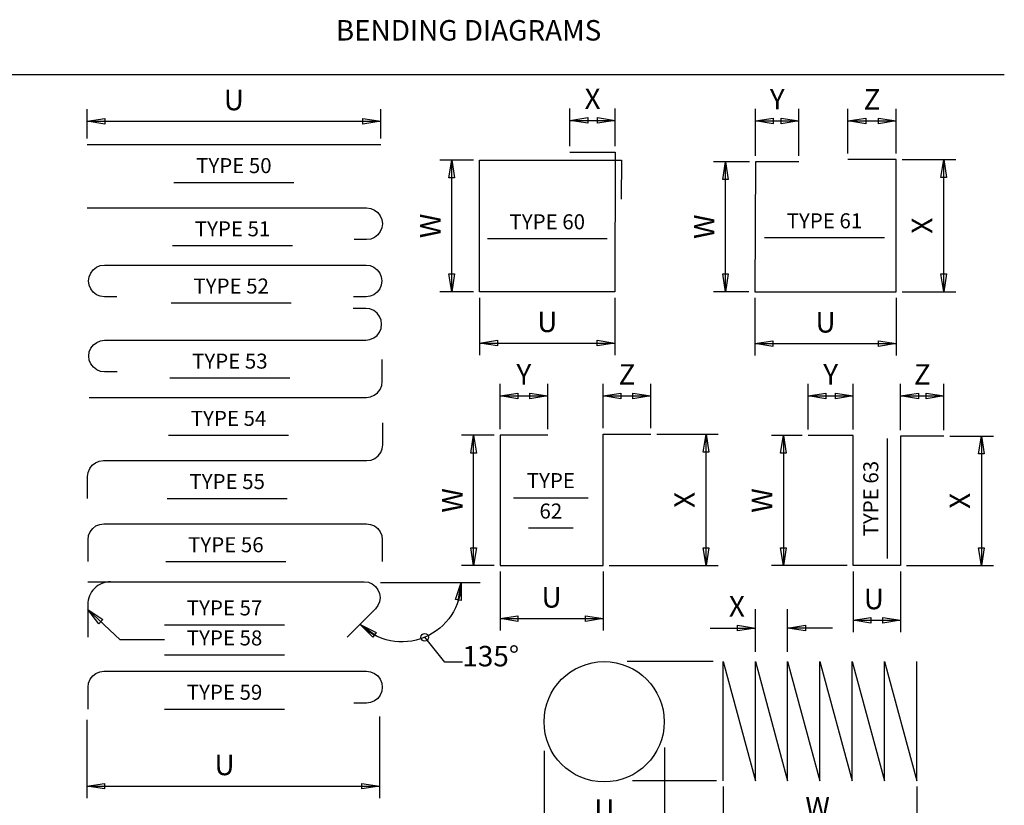
# Model space of a CAD drawing. Units: feet. Extents: x 1 to 43, y 1.6 to 28.8.
# Drawn here: x 34.4 to 43, y 21.7 to 28.6 of the extents above; entities that cross this region are included whole.
import ezdxf

# ---------------------------------------------------------------- set-up
doc = ezdxf.new("R2010")
doc.units = ezdxf.units.FT
doc.layers.add('BARGDS', color=1, linetype='Continuous')
doc.styles.add('25', font='LUCON.TTF', dxfattribs={"width": 1.041426})
doc.styles.add('BR25', font='BRIDT___.TTF')
doc.styles.add('BR35', font='BRIDT___.TTF')
doc.styles.add('TXT', font='TXT')

# ---------------------------------------------------------------- blocks, each defined once
blk = doc.blocks.new('TEXT')
at = {"color": 5}
blk.add_line((34.3068, 28.1215), (42.9999, 28.1215), dxfattribs=at)
at = {"color": 3, "insert": (37.145, 28.5982), "char_height": 0.179134, "attachment_point": 1, "line_spacing_factor": 1.107692, "style": 'BR35'}
blk.add_mtext('\\fBridgeTech|b0|i1|c0|p34;BENDING DIAGRAMS', dxfattribs=at)
blk = doc.blocks.new('END$MARK$5$192')
at = {"color": 0}
blk.add_lwpolyline([(0, 0), (38, 6), (38, -6)], close=True, dxfattribs=at)
blk = doc.blocks.new('END$MARK$5$193')
at = {"color": 0}
blk.add_lwpolyline([(0, 0), (-38, -6), (-38, 6)], close=True, dxfattribs=at)
blk = doc.blocks.new('TYPE_50')
at = {"color": 1}
for p, q in [((34.966, 27.5602), (34.966, 27.8177)), ((37.5377, 27.5602), (37.5377, 27.8177)), ((34.966, 27.7127), (37.5377, 27.7127))]:
    blk.add_line(p, q, dxfattribs=at)
at = {"color": 5}
blk.add_line((34.966, 27.5077), (37.5377, 27.5077), dxfattribs=at)
at = {"color": 3}
blk.add_line((35.7269, 27.1769), (36.7768, 27.1769), dxfattribs=at)
at = {"color": 1, "xscale": 0.0041010499, "yscale": 0.0041010499, "zscale": 0.0041010499}
for name, p in [('END$MARK$5$192', (34.966, 27.7127)), ('END$MARK$5$193', (37.5377, 27.7127))]:
    blk.add_blockref(name, p, dxfattribs=at)
at = {"color": 3, "insert": (36.2518, 27.809), "char_height": 0.179134, "attachment_point": 8, "line_spacing_factor": 1.107692, "style": 'BR35'}
blk.add_mtext('\\fBridgeTech|b0|i1|c0|p34;U', dxfattribs=at)
at = {"insert": (36.2518, 27.2174), "char_height": 0.13154, "attachment_point": 8, "line_spacing_factor": 0.957755, "style": '25'}
blk.add_mtext('TYPE 50', dxfattribs=at)
at = {"style": 'TXT', "flags": 3}
blk.add_attdef('ISI_MICROGDS_OBJECT_NAME', (0, 0), '', height=2.5, dxfattribs=at)
blk = doc.blocks.new('TYPE_51')
at = {"color": 3}
blk.add_line((35.7152, 26.6238), (36.7651, 26.6238), dxfattribs=at)
at = {"color": 5}
blk.add_lwpolyline([(34.966, 26.9546), (37.4143, 26.9546), (37.4502, 26.9496), (37.4835, 26.9354), (37.5127, 26.9138), (37.5343, 26.8846), (37.5485, 26.8513), (37.5527, 26.8154), (37.5485, 26.7796), (37.5343, 26.7463), (37.5127, 26.7171), (37.4835, 26.6954), (37.4502, 26.6813), (37.4143, 26.6763), (37.3043, 26.6763)], dxfattribs=at)
at = {"insert": (36.2402, 26.6643), "char_height": 0.13154, "attachment_point": 8, "line_spacing_factor": 0.957755, "style": '25'}
blk.add_mtext('TYPE 51', dxfattribs=at)
at = {"style": 'TXT', "flags": 3}
blk.add_attdef('ISI_MICROGDS_OBJECT_NAME', (0, 0), '', height=2.5, dxfattribs=at)
blk = doc.blocks.new('TYPE_52')
at = {"color": 3}
blk.add_line((35.7036, 26.1229), (36.7534, 26.1229), dxfattribs=at)
at = {"color": 5}
blk.add_lwpolyline([(35.2277, 26.1754), (35.1177, 26.1754), (35.0818, 26.1804), (35.0485, 26.1946), (35.0193, 26.2162), (34.9977, 26.2454), (34.9835, 26.2787), (34.9793, 26.3146), (34.9835, 26.3504), (34.9977, 26.3837), (35.0193, 26.4129), (35.0485, 26.4346), (35.0818, 26.4487), (35.1177, 26.4537), (37.4093, 26.4537), (37.4452, 26.4487), (37.4785, 26.4346), (37.5077, 26.4129), (37.5293, 26.3837), (37.5435, 26.3504), (37.5477, 26.3146), (37.5435, 26.2787), (37.5293, 26.2454), (37.5077, 26.2162), (37.4785, 26.1946), (37.4452, 26.1804), (37.4093, 26.1754), (37.2993, 26.1754)], dxfattribs=at)
at = {"insert": (36.2285, 26.1634), "char_height": 0.13154, "attachment_point": 8, "line_spacing_factor": 0.957755, "style": '25'}
blk.add_mtext('TYPE 52', dxfattribs=at)
at = {"style": 'TXT', "flags": 3}
blk.add_attdef('ISI_MICROGDS_OBJECT_NAME', (0, 0), '', height=2.5, dxfattribs=at)
blk = doc.blocks.new('TYPE_53')
at = {"color": 3}
blk.add_line((35.6919, 25.4656), (36.7418, 25.4656), dxfattribs=at)
at = {"color": 5}
blk.add_lwpolyline([(35.2298, 25.5181), (35.1198, 25.5181), (35.0839, 25.5231), (35.0506, 25.5372), (35.0214, 25.5589), (34.9998, 25.5881), (34.9856, 25.6214), (34.9814, 25.6572), (34.9856, 25.6931), (34.9998, 25.7264), (35.0214, 25.7556), (35.0506, 25.7772), (35.0839, 25.7914), (35.1198, 25.7964), (37.4073, 25.7964), (37.4431, 25.8014), (37.4764, 25.8156), (37.5056, 25.8372), (37.5273, 25.8664), (37.5414, 25.8997), (37.5456, 25.9356), (37.5414, 25.9714), (37.5273, 26.0047), (37.5056, 26.0339), (37.4764, 26.0556), (37.4431, 26.0697), (37.4073, 26.0747), (37.2973, 26.0747)], dxfattribs=at)
at = {"insert": (36.2168, 25.5061), "char_height": 0.13154, "attachment_point": 8, "line_spacing_factor": 0.957755, "style": '25'}
blk.add_mtext('TYPE 53', dxfattribs=at)
at = {"style": 'TXT', "flags": 3}
blk.add_attdef('ISI_MICROGDS_OBJECT_NAME', (0, 0), '', height=2.5, dxfattribs=at)
blk = doc.blocks.new('TYPE_54')
at = {"color": 3}
blk.add_line((35.6802, 24.9645), (36.7301, 24.9645), dxfattribs=at)
at = {"color": 5}
blk.add_lwpolyline([(34.9843, 25.2953), (37.4127, 25.2953), (37.4485, 25.3003), (37.4818, 25.3145), (37.511, 25.3361), (37.5327, 25.3653), (37.5468, 25.3986), (37.551, 25.4345), (37.551, 25.6261)], dxfattribs=at)
at = {"insert": (36.2052, 25.005), "char_height": 0.13154, "attachment_point": 8, "line_spacing_factor": 0.957755, "style": '25'}
blk.add_mtext('TYPE 54', dxfattribs=at)
at = {"style": 'TXT', "flags": 3}
blk.add_attdef('ISI_MICROGDS_OBJECT_NAME', (0, 0), '', height=2.5, dxfattribs=at)
blk = doc.blocks.new('TYPE_55')
at = {"color": 3}
blk.add_line((35.6686, 24.4114), (36.7184, 24.4114), dxfattribs=at)
at = {"color": 5}
blk.add_lwpolyline([(34.971, 24.4114), (34.971, 24.603), (34.9752, 24.6389), (34.9893, 24.6722), (35.011, 24.7014), (35.0402, 24.723), (35.0735, 24.7372), (35.1093, 24.7422), (37.4177, 24.7422), (37.4535, 24.7472), (37.4868, 24.7614), (37.516, 24.783), (37.5377, 24.8122), (37.5518, 24.8455), (37.556, 24.8814), (37.556, 25.073)], dxfattribs=at)
at = {"insert": (36.1935, 24.4519), "char_height": 0.13154, "attachment_point": 8, "line_spacing_factor": 0.957755, "style": '25'}
blk.add_mtext('TYPE 55', dxfattribs=at)
at = {"style": 'TXT', "flags": 3}
blk.add_attdef('ISI_MICROGDS_OBJECT_NAME', (0, 0), '', height=2.5, dxfattribs=at)
blk = doc.blocks.new('TYPE_56')
at = {"color": 3}
blk.add_line((35.6569, 23.8583), (36.7068, 23.8583), dxfattribs=at)
at = {"color": 5}
blk.add_lwpolyline([(34.9752, 23.8583), (34.9752, 24.0499), (34.9793, 24.0858), (34.9935, 24.1191), (35.0152, 24.1483), (35.0443, 24.1699), (35.0777, 24.1841), (35.1135, 24.1891), (37.4135, 24.1891), (37.4493, 24.1841), (37.4827, 24.1699), (37.5118, 24.1483), (37.5335, 24.1191), (37.5477, 24.0858), (37.5518, 24.0499), (37.5518, 23.8583)], dxfattribs=at)
at = {"insert": (36.1818, 23.8988), "char_height": 0.13154, "attachment_point": 8, "line_spacing_factor": 0.957755, "style": '25'}
blk.add_mtext('TYPE 56', dxfattribs=at)
at = {"style": 'TXT', "flags": 3}
blk.add_attdef('ISI_MICROGDS_OBJECT_NAME', (0, 0), '', height=2.5, dxfattribs=at)
blk = doc.blocks.new('END$MARK$6$165')
at = {"color": 1}
blk.add_circle((0, 0), 1.35, dxfattribs=at)
blk = doc.blocks.new('TYPE_57')
at = {"color": 1}
for p, q in [((37.5368, 23.6755), (38.4101, 23.6755)), ((38.2166, 23.5105), (38.2435, 23.6755)), ((37.5019, 23.2047), (37.3568, 23.3063))]:
    blk.add_line(p, q, dxfattribs=at)
at = {"color": 3}
for p, q in [((35.6452, 23.3052), (36.6951, 23.3052)), ((35.6452, 23.0427), (36.6951, 23.0427))]:
    blk.add_line(p, q, dxfattribs=at)
at = {"color": 5}
blk.add_lwpolyline([(34.9726, 23.6821), (37.3943, 23.6821), (37.4301, 23.6771), (37.4635, 23.663), (37.4926, 23.6413), (37.5143, 23.6121), (37.5285, 23.5788), (37.5326, 23.543), (37.5285, 23.5071), (37.5143, 23.4738), (37.4926, 23.4446), (37.2435, 23.1955)], dxfattribs=at)
at = {"color": 1}
for points in [[(35.1726, 23.6821, 0.414214), (34.9726, 23.4821), (34.9726, 23.1955)], [(38.2435, 23.6755, -0.667042), (37.3568, 23.3063)]]:
    blk.add_lwpolyline(points, format="xyb", dxfattribs=at)
for points in [[(35.6452, 23.174), (35.2573, 23.174), (34.9726, 23.4388)], [(38.2555, 22.979), (38.0997, 22.979), (37.9232, 23.1952)]]:
    blk.add_lwpolyline(points, dxfattribs=at)
for name, p, xscale, yscale, zscale, rotation in [('END$MARK$5$193', (38.2435, 23.6755), 0.0041010499, 0.0041010499, 0.0041010499, 80.767692738), ('END$MARK$5$193', (34.9726, 23.4388), 0.0041010499, 0.0041010499, 0.0041010499, 137.0654576172), ('END$MARK$5$193', (37.3568, 23.3063), 0.0041010499, 0.0041010499, 0.0041010499, 144.9969161432), ('END$MARK$6$165', (37.9232, 23.1952), 0.0246062992, 0.0246062992, 0.0246062992, 129.21703157)]:
    blk.add_blockref(name, p, dxfattribs=dict(at, xscale=xscale, yscale=yscale, zscale=zscale, rotation=rotation))
at = {"char_height": 0.13154, "attachment_point": 8, "line_spacing_factor": 0.957755, "style": '25'}
for s, insert in [('TYPE 57', (36.1702, 23.3457)), ('TYPE 58', (36.1702, 23.0832))]:
    blk.add_mtext(s, dxfattribs=dict(at, insert=insert))
at = {"color": 3, "insert": (38.2533, 23.1201), "char_height": 0.179134, "attachment_point": 1, "line_spacing_factor": 1.107692, "style": 'BR35'}
blk.add_mtext('\\fBridgeTech|b0|i1|c0|p34;135%%d', dxfattribs=at)
at = {"style": 'TXT', "flags": 3}
blk.add_attdef('ISI_MICROGDS_OBJECT_NAME', (0, 0), '', height=2.5, dxfattribs=at)
blk = doc.blocks.new('TYPE_59')
at = {"color": 3}
blk.add_line((35.6452, 22.5673), (36.6951, 22.5673), dxfattribs=at)
at = {"color": 1}
for p, q in [((34.9643, 22.4721), (34.9643, 21.7873)), ((37.5285, 22.5027), (37.5285, 21.7873)), ((34.9643, 21.8923), (37.5285, 21.8923))]:
    blk.add_line(p, q, dxfattribs=at)
at = {"color": 5}
blk.add_lwpolyline([(34.9752, 22.5673), (34.9752, 22.759), (34.9793, 22.7948), (34.9935, 22.8281), (35.0152, 22.8573), (35.0443, 22.879), (35.0777, 22.8931), (35.1135, 22.8981), (37.4135, 22.8981), (37.4493, 22.8931), (37.4827, 22.879), (37.5118, 22.8573), (37.5335, 22.8281), (37.5477, 22.7948), (37.5518, 22.759), (37.5477, 22.7231), (37.5335, 22.6898), (37.5118, 22.6606), (37.4827, 22.639), (37.4493, 22.6248), (37.4135, 22.6198), (37.3035, 22.6198)], dxfattribs=at)
at = {"color": 1, "xscale": 0.0041010499, "yscale": 0.0041010499, "zscale": 0.0041010499}
for name, p in [('END$MARK$5$192', (34.9643, 21.8923)), ('END$MARK$5$193', (37.5285, 21.8923))]:
    blk.add_blockref(name, p, dxfattribs=at)
at = {"insert": (36.1702, 22.6078), "char_height": 0.13154, "attachment_point": 8, "line_spacing_factor": 0.957755, "style": '25'}
blk.add_mtext('TYPE 59', dxfattribs=at)
at = {"color": 3, "insert": (36.1702, 21.9885), "char_height": 0.179134, "attachment_point": 8, "line_spacing_factor": 1.107692, "style": 'BR35'}
blk.add_mtext('\\fBridgeTech|b0|i1|c0|p34;U', dxfattribs=at)
at = {"style": 'TXT', "flags": 3}
blk.add_attdef('ISI_MICROGDS_OBJECT_NAME', (0, 0), '', height=2.5, dxfattribs=at)
blk = doc.blocks.new('TYPE_60')
at = {"color": 1}
for p, q in [((39.1953, 27.4952), (39.1953, 27.8247)), ((39.5919, 27.4952), (39.5919, 27.8247)), ((39.1953, 27.7197), (39.5919, 27.7197)), ((38.3519, 27.3727), (38.055, 27.3727)), ((38.16, 26.2202), (38.16, 27.3727)), ((38.3519, 26.2202), (38.055, 26.2202)), ((38.4044, 26.1677), (38.4044, 25.6659)), ((39.5894, 26.1677), (39.5894, 25.6659)), ((38.4044, 25.7709), (39.5894, 25.7709))]:
    blk.add_line(p, q, dxfattribs=at)
at = {"color": 3}
blk.add_line((38.472, 26.6852), (39.5219, 26.6852), dxfattribs=at)
at = {"color": 5}
blk.add_lwpolyline([(39.1953, 27.4427), (39.5919, 27.4427), (39.5894, 26.2202), (38.4044, 26.2202), (38.4044, 27.3727), (39.6469, 27.3727), (39.6436, 27.0319)], dxfattribs=at)
at = {"color": 1, "xscale": 0.0041010499, "yscale": 0.0041010499, "zscale": 0.0041010499}
for name, p in [('END$MARK$5$192', (39.1953, 27.7197)), ('END$MARK$5$193', (39.5919, 27.7197)), ('END$MARK$5$192', (38.4044, 25.7709)), ('END$MARK$5$193', (39.5894, 25.7709))]:
    blk.add_blockref(name, p, dxfattribs=at)
at = {"color": 1, "xscale": 0.0041010499, "yscale": 0.0041010499, "zscale": 0.0041010499, "rotation": 90}
for name, p in [('END$MARK$5$193', (38.16, 27.3727)), ('END$MARK$5$192', (38.16, 26.2202))]:
    blk.add_blockref(name, p, dxfattribs=at)
at = {"color": 3, "char_height": 0.179134, "attachment_point": 8, "line_spacing_factor": 1.107692, "style": 'BR35'}
for s, insert in [('\\fBridgeTech|b0|i1|c0|p34;X', (39.3936, 27.8198)), ('\\fBridgeTech|b0|i1|c0|p34;U', (38.9969, 25.8672))]:
    blk.add_mtext(s, dxfattribs=dict(at, insert=insert))
at = {"color": 3, "insert": (38.0624, 26.7964), "char_height": 0.179134, "attachment_point": 8, "rotation": 90, "line_spacing_factor": 1.107692, "style": 'BR35'}
blk.add_mtext('\\fBridgeTech|b0|i1|c0|p34;W', dxfattribs=at)
at = {"insert": (38.9969, 26.7257), "char_height": 0.13154, "attachment_point": 8, "line_spacing_factor": 0.957755, "style": '25'}
blk.add_mtext('TYPE 60', dxfattribs=at)
at = {"style": 'TXT', "flags": 3}
blk.add_attdef('ISI_MICROGDS_OBJECT_NAME', (0, 0), '', height=2.5, dxfattribs=at)
blk = doc.blocks.new('TYPE_61')
at = {"color": 1}
for p, q in [((40.8208, 27.411), (40.8208, 27.8205)), ((41.2016, 27.411), (41.2016, 27.8205)), ((41.63, 27.4293), (41.63, 27.8205)), ((42.0525, 27.4293), (42.0525, 27.8205)), ((40.8208, 27.7155), (41.2016, 27.7155)), ((41.63, 27.7155), (42.0525, 27.7155)), ((40.7683, 27.3585), (40.4529, 27.3585)), ((40.5579, 26.2202), (40.5579, 27.3585)), ((42.105, 27.3769), (42.5742, 27.3769)), ((42.4692, 26.2202), (42.4692, 27.3769)), ((40.7633, 26.2202), (40.4529, 26.2202)), ((42.105, 26.2202), (42.5742, 26.2202)), ((40.8158, 26.1677), (40.8158, 25.6618)), ((42.0525, 26.1677), (42.0525, 25.6618)), ((40.8158, 25.7668), (42.0525, 25.7668))]:
    blk.add_line(p, q, dxfattribs=at)
at = {"color": 3}
blk.add_line((40.8996, 26.6936), (41.9494, 26.6936), dxfattribs=at)
at = {"color": 5}
blk.add_lwpolyline([(41.2016, 27.3585), (40.8208, 27.3585), (40.8158, 26.2202), (42.0525, 26.2202), (42.0525, 27.3769), (41.63, 27.3769)], dxfattribs=at)
at = {"color": 1, "xscale": 0.0041010499, "yscale": 0.0041010499, "zscale": 0.0041010499}
for name, p in [('END$MARK$5$192', (40.8208, 27.7155)), ('END$MARK$5$193', (41.2016, 27.7155)), ('END$MARK$5$192', (41.63, 27.7155)), ('END$MARK$5$193', (42.0525, 27.7155)), ('END$MARK$5$192', (40.8158, 25.7668)), ('END$MARK$5$193', (42.0525, 25.7668))]:
    blk.add_blockref(name, p, dxfattribs=at)
at = {"color": 1, "xscale": 0.0041010499, "yscale": 0.0041010499, "zscale": 0.0041010499, "rotation": 90}
for name, p in [('END$MARK$5$193', (40.5579, 27.3585)), ('END$MARK$5$193', (42.4692, 27.3769)), ('END$MARK$5$192', (40.5579, 26.2202)), ('END$MARK$5$192', (42.4692, 26.2202))]:
    blk.add_blockref(name, p, dxfattribs=at)
at = {"color": 3, "char_height": 0.179134, "attachment_point": 8, "line_spacing_factor": 1.107692, "style": 'BR35'}
for s, insert in [('\\fBridgeTech|b0|i1|c0|p34;Y', (41.0112, 27.8156)), ('\\fBridgeTech|b0|i1|c0|p34;Z', (41.8412, 27.8143)), ('\\fBridgeTech|b0|i1|c0|p34;U', (41.4341, 25.863))]:
    blk.add_mtext(s, dxfattribs=dict(at, insert=insert))
at = {"insert": (41.4245, 26.7341), "char_height": 0.13154, "attachment_point": 8, "line_spacing_factor": 0.957755, "style": '25'}
blk.add_mtext('TYPE 61', dxfattribs=at)
at = {"color": 3, "char_height": 0.179134, "attachment_point": 8, "rotation": 90, "line_spacing_factor": 1.107692, "style": 'BR35'}
for s, insert in [('\\fBridgeTech|b0|i1|c0|p34;W', (40.4603, 26.7894)), ('\\fBridgeTech|b0|i1|c0|p34;X', (42.3691, 26.7985))]:
    blk.add_mtext(s, dxfattribs=dict(at, insert=insert))
at = {"style": 'TXT', "flags": 3}
blk.add_attdef('ISI_MICROGDS_OBJECT_NAME', (0, 0), '', height=2.5, dxfattribs=at)
blk = doc.blocks.new('TYPE_62')
at = {"color": 1}
for p, q in [((38.5829, 25.016), (38.5829, 25.413)), ((39.0004, 25.016), (39.0004, 25.413)), ((39.4863, 25.0252), (39.4863, 25.413)), ((39.9029, 25.0252), (39.9029, 25.413)), ((38.5829, 25.308), (39.0004, 25.308)), ((39.4863, 25.308), (39.9029, 25.308)), ((38.5304, 24.9635), (38.2471, 24.9635)), ((38.3521, 23.8235), (38.3521, 24.9635)), ((39.9554, 24.9727), (40.4931, 24.9727)), ((40.3881, 23.8235), (40.3881, 24.9727)), ((38.5304, 23.8235), (38.2471, 23.8235)), ((39.5388, 23.8235), (40.4931, 23.8235)), ((38.5829, 23.771), (38.5829, 23.2543)), ((39.4863, 23.771), (39.4863, 23.2543)), ((38.5829, 23.3593), (39.4863, 23.3593))]:
    blk.add_line(p, q, dxfattribs=at)
at = {"color": 3}
for p, q in [((38.7001, 24.4158), (39.3563, 24.4158)), ((38.8313, 24.1533), (39.225, 24.1533))]:
    blk.add_line(p, q, dxfattribs=at)
at = {"color": 5}
blk.add_lwpolyline([(39.0004, 24.9635), (38.5829, 24.9635), (38.5829, 23.8235), (39.4863, 23.8235), (39.4863, 24.9727), (39.9029, 24.9727)], dxfattribs=at)
at = {"color": 1, "xscale": 0.0041010499, "yscale": 0.0041010499, "zscale": 0.0041010499}
for name, p in [('END$MARK$5$192', (38.5829, 25.308)), ('END$MARK$5$193', (39.0004, 25.308)), ('END$MARK$5$192', (39.4863, 25.308)), ('END$MARK$5$193', (39.9029, 25.308)), ('END$MARK$5$192', (38.5829, 23.3593)), ('END$MARK$5$193', (39.4863, 23.3593))]:
    blk.add_blockref(name, p, dxfattribs=at)
at = {"color": 1, "xscale": 0.0041010499, "yscale": 0.0041010499, "zscale": 0.0041010499, "rotation": 90}
for name, p in [('END$MARK$5$193', (38.3521, 24.9635)), ('END$MARK$5$193', (40.3881, 24.9727)), ('END$MARK$5$192', (38.3521, 23.8235)), ('END$MARK$5$192', (40.3881, 23.8235))]:
    blk.add_blockref(name, p, dxfattribs=at)
at = {"color": 3, "char_height": 0.179134, "attachment_point": 8, "line_spacing_factor": 1.107692, "style": 'BR35'}
for s, insert in [('\\fBridgeTech|b0|i1|c0|p34;Y', (38.7917, 25.4081)), ('\\fBridgeTech|b0|i1|c0|p34;Z', (39.6946, 25.4068)), ('\\fBridgeTech|b0|i1|c0|p34;U', (39.0346, 23.4555))]:
    blk.add_mtext(s, dxfattribs=dict(at, insert=insert))
at = {"char_height": 0.13154, "attachment_point": 8, "line_spacing_factor": 0.957755, "style": '25'}
for s, insert in [('TYPE', (39.0282, 24.4601)), ('62', (39.0282, 24.1938))]:
    blk.add_mtext(s, dxfattribs=dict(at, insert=insert))
at = {"color": 3, "char_height": 0.179134, "attachment_point": 8, "rotation": 90, "line_spacing_factor": 1.107692, "style": 'BR35'}
for s, insert in [('\\fBridgeTech|b0|i1|c0|p34;W', (38.2546, 24.3935)), ('\\fBridgeTech|b0|i1|c0|p34;X', (40.288, 24.3981))]:
    blk.add_mtext(s, dxfattribs=dict(at, insert=insert))
at = {"style": 'TXT', "flags": 3}
blk.add_attdef('ISI_MICROGDS_OBJECT_NAME', (0, 0), '', height=2.5, dxfattribs=at)
blk = doc.blocks.new('TYPE_63')
at = {"color": 1}
for p, q in [((41.2821, 25.0144), (41.2821, 25.413)), ((41.6762, 25.0144), (41.6762, 25.413)), ((42.0912, 25.0085), (42.0912, 25.413)), ((42.4712, 25.0085), (42.4712, 25.413)), ((41.2821, 25.308), (41.6762, 25.308)), ((42.0912, 25.308), (42.4712, 25.308)), ((41.2296, 24.9619), (40.96, 24.9619)), ((41.065, 24.9619), (41.065, 23.8235)), ((42.5237, 24.956), (42.9044, 24.956)), ((42.7994, 24.956), (42.7994, 23.8235)), ((41.6237, 23.8235), (40.96, 23.8235)), ((42.1437, 23.8235), (42.9044, 23.8235)), ((41.6762, 23.771), (41.6762, 23.24)), ((42.0912, 23.771), (42.0912, 23.24)), ((41.6762, 23.345), (42.0912, 23.345))]:
    blk.add_line(p, q, dxfattribs=at)
at = {"color": 3}
blk.add_line((41.9779, 23.8844), (41.9779, 24.9342), dxfattribs=at)
at = {"color": 5}
blk.add_lwpolyline([(42.4712, 24.956), (42.0912, 24.956), (42.0912, 23.8235), (41.6762, 23.8235), (41.6762, 24.9619), (41.2821, 24.9619)], dxfattribs=at)
at = {"color": 1, "xscale": 0.0041010499, "yscale": 0.0041010499, "zscale": 0.0041010499}
for name, p in [('END$MARK$5$192', (41.2821, 25.308)), ('END$MARK$5$193', (41.6762, 25.308)), ('END$MARK$5$192', (42.0912, 25.308)), ('END$MARK$5$193', (42.4712, 25.308)), ('END$MARK$5$192', (41.6762, 23.345)), ('END$MARK$5$193', (42.0912, 23.345))]:
    blk.add_blockref(name, p, dxfattribs=at)
at = {"color": 1, "xscale": 0.0041010499, "yscale": 0.0041010499, "zscale": 0.0041010499, "rotation": -90}
for name, p in [('END$MARK$5$192', (41.065, 24.9619)), ('END$MARK$5$192', (42.7994, 24.956)), ('END$MARK$5$193', (41.065, 23.8235)), ('END$MARK$5$193', (42.7994, 23.8235))]:
    blk.add_blockref(name, p, dxfattribs=at)
at = {"color": 3, "char_height": 0.179134, "attachment_point": 8, "line_spacing_factor": 1.107692, "style": 'BR35'}
for s, insert in [('\\fBridgeTech|b0|i1|c0|p34;Y', (41.4791, 25.4081)), ('\\fBridgeTech|b0|i1|c0|p34;Z', (42.2812, 25.4068)), ('\\fBridgeTech|b0|i1|c0|p34;U', (41.8575, 23.4412))]:
    blk.add_mtext(s, dxfattribs=dict(at, insert=insert))
at = {"insert": (41.9374, 24.4093), "char_height": 0.13154, "attachment_point": 8, "rotation": 90.00004, "line_spacing_factor": 0.957755, "style": '25'}
blk.add_mtext('TYPE 63', dxfattribs=at)
at = {"color": 3, "char_height": 0.179134, "attachment_point": 8, "rotation": 90, "line_spacing_factor": 1.107692, "style": 'BR35'}
for s, insert in [('\\fBridgeTech|b0|i1|c0|p34;W', (40.9675, 24.3927)), ('\\fBridgeTech|b0|i1|c0|p34;X', (42.6993, 24.3898))]:
    blk.add_mtext(s, dxfattribs=dict(at, insert=insert))
at = {"style": 'TXT', "flags": 3}
blk.add_attdef('ISI_MICROGDS_OBJECT_NAME', (0, 0), '', height=2.5, dxfattribs=at)
blk = doc.blocks.new('TYPE_67')
at = {"color": 1}
for p, q in [((40.8194, 23.0672), (40.8194, 23.4431)), ((41.1019, 23.0672), (41.1019, 23.4431)), ((40.425, 23.2764), (40.8194, 23.2764)), ((41.4964, 23.2764), (41.1019, 23.2764)), ((40.4487, 22.9838), (39.6977, 22.9838)), ((38.9698, 22.2003), (38.9698, 21.398)), ((40.0226, 22.2315), (40.0226, 21.398)), ((40.4786, 21.9405), (39.7426, 21.9405)), ((40.5369, 21.888), (40.5369, 21.398)), ((42.2336, 21.888), (42.2336, 21.398)), ((38.9698, 21.503), (40.0226, 21.503)), ((40.5369, 21.503), (42.2336, 21.503))]:
    blk.add_line(p, q, dxfattribs=at)
at = {"color": 3}
blk.add_line((40.012, 20.4741), (41.0619, 20.4741), dxfattribs=at)
at = {"color": 5}
blk.add_lwpolyline([(40.5369, 21.9405), (40.5369, 22.9838), (40.8194, 21.9405), (40.8194, 22.9838), (41.1019, 21.9405), (41.1019, 22.9838), (41.3853, 21.9405), (41.3853, 22.9838), (41.6678, 21.9405), (41.6678, 22.9838), (41.9503, 21.9405), (41.9503, 22.9838), (42.2336, 21.9405), (42.2336, 22.9838)], dxfattribs=at)
blk.add_circle((39.4949, 22.4558), 0.5264, dxfattribs=at)
at = {"color": 1, "xscale": 0.0041010499, "yscale": 0.0041010499, "zscale": 0.0041010499}
for name, p in [('END$MARK$5$193', (40.8194, 23.2764)), ('END$MARK$5$192', (38.9698, 21.503)), ('END$MARK$5$193', (40.0226, 21.503)), ('END$MARK$5$192', (40.5369, 21.503)), ('END$MARK$5$193', (42.2336, 21.503))]:
    blk.add_blockref(name, p, dxfattribs=at)
at = {"color": 1, "xscale": 0.0041010499, "yscale": 0.0041010499, "zscale": 0.0041010499, "rotation": 180}
blk.add_blockref('END$MARK$5$193', (41.1019, 23.2764), dxfattribs=at)
at = {"color": 3, "line_spacing_factor": 1.107692}
for s, insert, char_height, attachment_point, style in [('\\fBridgeTech|b0|i1|c0|p34;X', (40.7276, 23.3765), 0.179134, 9, 'BR35'), ('\\fBridgeTech|b0|i1|c0|p34;U', (39.4962, 21.5992), 0.179134, 8, 'BR35'), ('\\fBridgeTech|b0|i1|c0|p34;W', (41.3648, 21.6179), 0.179134, 8, 'BR35'), ('\\fBridgeTech|b0|i1|c0|p34;ADD Y FEET FOR EVERY\\PZ FEET OF SPIRAL LENGTH\\PTO ACCOUNT FOR SPLICES', (39.0325, 21.3693), 0.125089, 1, 'BR25')]:
    blk.add_mtext(s, dxfattribs=dict(at, insert=insert, char_height=char_height, attachment_point=attachment_point, style=style))
at = {"insert": (40.5369, 20.5146), "char_height": 0.13154, "attachment_point": 8, "line_spacing_factor": 0.957755, "style": '25'}
blk.add_mtext('TYPE 67', dxfattribs=at)
at = {"style": 'TXT', "flags": 3}
blk.add_attdef('ISI_MICROGDS_OBJECT_NAME', (0, 0), '', height=2.5, dxfattribs=at)

msp = doc.modelspace()

# ---------------------------------------------------------------- block references
at = {"layer": 'BARGDS'}
for name in ['TEXT', 'TYPE_50', 'TYPE_60', 'TYPE_61', 'TYPE_51', 'TYPE_52', 'TYPE_53', 'TYPE_54', 'TYPE_62', 'TYPE_63', 'TYPE_55', 'TYPE_56', 'TYPE_57', 'TYPE_67', 'TYPE_59']:
    msp.add_blockref(name, (0, 0), dxfattribs=at)

doc.saveas('drawing.dxf')
